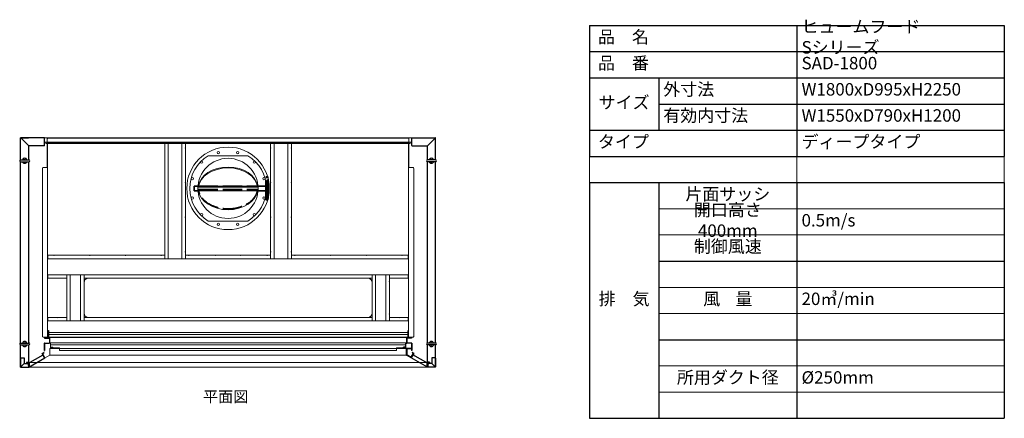
# Model space of a CAD drawing. Units: millimetres. Extents: x 7284 to 11773, y 1684 to 6287.
# Drawn here: x 7446 to 11719, y 4558 to 6287 of the extents above; entities that cross this region are included whole.
import ezdxf

# ---------------------------------------------------------------- set-up
doc = ezdxf.new("R2010")
doc.units = ezdxf.units.MM
doc.header["$LTSCALE"] = 20
doc.linetypes.add('DASHED', pattern=[0.75, 0.5, -0.25])
doc.linetypes.add('破線', pattern=[5.7, 4.56, -1.14])
for name, color, linetype, lineweight in [('AMLAYER_BOUNDARYLINE', 7, 'Continuous', 15), ('AMLAYER_STANDARDHOLES', 7, 'Continuous', 15), ('Hidden (ISO)', 7, '破線', 35), ('text', 7, 'Continuous', 15), ('シャッター枠-取手', 3, 'Continuous', 15), ('上台-前面-continuous', 7, 'Continuous', 15), ('上台-前面-dashed', 2, 'DASHED', 9), ('上台-屋根', 4, 'Continuous', 15), ('上台-屋根、補強-ダクト側', 193, 'Continuous', 15), ('上台-屋根、補強-前', 143, 'Continuous', 15), ('上台-屋根、補強-後', 6, 'Continuous', 15), ('上台-屋根、補強-蛍光灯側', 33, 'Continuous', 15), ('上台-背板', 4, 'Continuous', 15), ('前側ガラス枠上外-continuous', 7, 'Continuous', 15), ('背板内装ボード', 3, 'Continuous', 15)]:
    doc.layers.add(name, color=color, linetype=linetype, lineweight=lineweight)
for name, color, linetype in [('BASE', 140, 'Continuous'), ('吊環', 227, 'Continuous'), ('画層2', 2, 'Continuous')]:
    doc.layers.add(name, color=color, linetype=linetype)

# ---------------------------------------------------------------- blocks, each defined once
blk = doc.blocks.new('*T309')
at = {"layer": 'Defpoints', "color": 8, "linetype": 'ByBlock', "lineweight": 0, "transparency": 16777216}
for p, q in [((0, -568.2), (0, -681.8)), ((900, -568.2), (900, -681.8)), ((1800, -568.2), (1800, -681.8)), ((300, -795.5), (1800, -795.5)), ((300, -909.1), (1800, -909.1)), ((300, -1136.4), (1800, -1136.4)), ((300, -1250), (1800, -1250)), ((300, -1477.3), (1800, -1477.3)), ((300, -1590.9), (1800, -1590.9))]:
    blk.add_line(p, q, dxfattribs=at)
at = {"layer": 'text', "color": 0, "linetype": 'ByBlock', "lineweight": -2, "transparency": 16777216}
for p, q in [((0, 0), (1800, 0)), ((0, 0), (0, -568.2)), ((900, 0), (900, -568.2)), ((1800, 0), (1800, -568.2)), ((0, -113.6), (1800, -113.6)), ((0, -227.3), (300, -227.3)), ((300, -227.3), (900, -227.3)), ((300, -227.3), (300, -454.5)), ((900, -227.3), (1800, -227.3)), ((300, -340.9), (1800, -340.9)), ((0, -454.5), (1800, -454.5)), ((0, -568.2), (1800, -568.2)), ((0, -681.8), (300, -681.8)), ((0, -681.8), (0, -1704.5)), ((300, -681.8), (1800, -681.8)), ((300, -681.8), (300, -1704.5)), ((900, -681.8), (900, -1704.5)), ((1800, -681.8), (1800, -1704.5)), ((300, -1022.7), (1800, -1022.7)), ((300, -1363.6), (1800, -1363.6)), ((0, -1704.5), (300, -1704.5)), ((300, -1704.5), (1800, -1704.5))]:
    blk.add_line(p, q, dxfattribs=at)
at = {"layer": 'text', "color": 0, "transparency": 16777216, "char_height": 54}
for s, insert, width, attachment_point in [('ヒュームフード Sシリーズ', (920, -56.8), 860, 4), (' 品\u3000名', (20, -56.8), 860, 4), (' 品\u3000番', (20, -170.5), 860, 4), ('SAD-1800', (920, -170.5), 860, 4), ('外寸法', (320, -284.1), 560, 4), ('W1800xD995xH2250', (920, -284.1), 860, 4), ('サイズ', (150, -340.9), 260, 5), ('有効内寸法', (320, -397.7), 560, 4), ('W1550xD790xH1200', (920, -397.7), 860, 4), ('ディープタイプ', (920, -511.4), 860, 4), (' タイプ', (20, -511.4), 860, 4), ('片面サッシ', (600, -738.6), 560, 5), ('開口高さ 400mm', (600, -852.3), 560, 5), ('0.5m/s', (920, -852.3), 860, 4), ('制御風速', (600, -965.9), 560, 5), ('排\u3000気', (150, -1193.2), 260, 5), ('風    量', (600, -1193.2), 560, 5), ('20㎥/min', (920, -1193.2), 860, 4), ('所用ダクト径', (600, -1534.1), 560, 5), ('%%C250mm', (920, -1534.1), 860, 4)]:
    blk.add_mtext(s, dxfattribs=dict(at, insert=insert, width=width, attachment_point=attachment_point))

msp = doc.modelspace()

# ---------------------------------------------------------------- linework, layer by layer
at = {"ltscale": 8}
for p, q in [((7449.91321, 5679.68542), (7449.91321, 5774.31875)), ((7551.71321, 5775.51875), (7451.11321, 5775.51875)), ((7451.11321, 5775.51875), (7483.71321, 5775.51875)), ((7552.91321, 5741.71875), (7552.91321, 5774.31875)), ((9146.91321, 5741.71875), (9146.91321, 5774.31875)), ((9148.11321, 5775.51875), (9248.71321, 5775.51875)), ((9249.91321, 5679.68542), (9249.91321, 5774.31875)), ((7551.71321, 5740.51875), (7484.91321, 5740.51875)), ((7484.91321, 5679.68542), (7484.91321, 5740.51875)), ((9148.11321, 5740.51875), (9214.91321, 5740.51875)), ((9214.91321, 5679.68542), (9214.91321, 5740.51875)), ((7449.91321, 4884.68542), (7449.91321, 5671.35208)), ((7484.91321, 4884.68542), (7484.91321, 5671.35208)), ((9214.91321, 4884.68542), (9214.91321, 5671.35208)), ((9249.91321, 4884.68542), (9249.91321, 5671.35208)), ((7449.91321, 4780.51875), (7449.91321, 4876.35208)), ((7484.91321, 4780.51875), (7484.91321, 4876.35208)), ((7588.91321, 4876.14375), (7588.91321, 4877.34375)), ((9110.91321, 4876.14375), (9110.91321, 4877.34375)), ((9214.91321, 4780.51875), (9214.91321, 4876.35208)), ((9249.91321, 4780.51875), (9249.91321, 4876.35208)), ((7580.11321, 4866.54375), (7580.11321, 4867.34375)), ((7580.11321, 4866.54375), (7588.91321, 4866.54375)), ((7580.11321, 4865.34375), (7588.91321, 4865.34375)), ((7588.91321, 4865.34375), (7588.91321, 4866.54375)), ((9119.71321, 4866.54375), (9110.91321, 4866.54375)), ((9110.91321, 4865.34375), (9110.91321, 4866.54375)), ((9119.71321, 4865.34375), (9110.91321, 4865.34375)), ((9119.71321, 4866.54375), (9119.71321, 4867.34375)), ((7449.91321, 4780.51875), (7484.91321, 4780.51875)), ((9249.91321, 4780.51875), (9214.91321, 4780.51875))]:
    msp.add_line(p, q, dxfattribs=at)
at = {"color": 1, "ltscale": 8}
msp.add_line((7483.71321, 5740.51875), (7484.91321, 5740.51875), dxfattribs=at)
at = {"lineweight": 15, "ltscale": 1.31579}
for p, q in [((8263.93647, 5697.51875), (8435.88995, 5697.51875)), ((8521.78817, 5605.51875), (8523.41321, 5605.51875)), ((8523.41321, 5599.54999), (8523.41321, 5605.51875)), ((8219.79692, 5565.51875), (8221.94169, 5565.51875)), ((8478.04791, 5560.59751), (8221.77852, 5560.59751)), ((8477.88474, 5565.51875), (8480.02951, 5565.51875)), ((8219.79692, 5545.51875), (8480.02951, 5545.51875)), ((8521.78817, 5505.51875), (8523.41321, 5505.51875)), ((8523.41321, 5505.51875), (8523.41321, 5511.48751)), ((8263.93647, 5413.51875), (8435.88995, 5413.51875))]:
    msp.add_line(p, q, dxfattribs=at)
at = {"ltscale": 5}
for p, q in [((7568.91321, 4939.01876), (7570.11321, 4939.01876)), ((7568.91321, 4939.01876), (7568.91321, 4908.51876)), ((7570.11321, 4939.01876), (7570.11321, 4908.51876)), ((9130.91321, 4939.01876), (9129.71321, 4939.01876)), ((9129.71321, 4939.01876), (9129.71321, 4908.51876)), ((9130.91321, 4939.01876), (9130.91321, 4908.51876)), ((7552.61321, 4883.51876), (7552.61321, 4851.71876)), ((7553.11321, 4908.51876), (7553.11321, 4907.31876)), ((7553.11321, 4908.51876), (7568.91321, 4908.51876)), ((7553.11321, 4907.31876), (7574.41321, 4907.31876)), ((7553.81321, 4884.71876), (7574.41321, 4884.71876)), ((7553.81321, 4883.51876), (7574.41321, 4883.51876)), ((7553.81321, 4883.51876), (7553.81321, 4851.71876)), ((7574.41321, 4906.11876), (7574.41321, 4884.71876)), ((7575.61321, 4906.11876), (7575.61321, 4884.71876)), ((9124.21321, 4906.11876), (9124.21321, 4884.71876)), ((9146.71321, 4907.31876), (9125.41321, 4907.31876)), ((9125.41321, 4906.11876), (9125.41321, 4884.71876)), ((9146.01321, 4884.71876), (9125.41321, 4884.71876)), ((9146.01321, 4883.51876), (9125.41321, 4883.51876)), ((9146.71321, 4908.51876), (9130.91321, 4908.51876)), ((9146.01321, 4883.51876), (9146.01321, 4851.71876)), ((9146.71321, 4908.51876), (9146.71321, 4907.31876)), ((9147.21321, 4883.51876), (9147.21321, 4851.71876)), ((7552.61321, 4851.71876), (7553.81321, 4851.71876)), ((9147.21321, 4851.71876), (9146.01321, 4851.71876))]:
    msp.add_line(p, q, dxfattribs=at)
for p, q in [((7553.11321, 4907.31876), (7553.11321, 4906.11876)), ((7553.11321, 4906.11876), (7574.41321, 4906.11876)), ((9146.71321, 4906.11876), (9125.41321, 4906.11876)), ((9146.71321, 4907.31876), (9146.71321, 4906.11876))]:
    msp.add_line(p, q)
at = {"lineweight": 15, "ltscale": 1.31579}
for radius in [179, 130.5]:
    msp.add_circle((8349.91321, 5555.51875), radius, dxfattribs=at)
at = {"lineweight": 15, "ltscale": 8}
for centre in [(8308.24335, 5711.0328), (8391.58308, 5711.0328), (8236.06902, 5669.36294), (8463.75741, 5669.36294), (8194.39916, 5597.18861), (8505.42727, 5597.18861), (8194.39916, 5513.84888), (8505.42727, 5513.84888), (8236.06902, 5441.67456), (8463.75741, 5441.67456), (8308.24335, 5400.00469), (8391.58308, 5400.00469)]:
    msp.add_circle(centre, 5, dxfattribs=at)
at = {"ltscale": 8}
for centre, start, end in [((7451.11321, 5774.31875), 90, 180), ((7551.71321, 5774.31875), 0, 90), ((9148.11321, 5774.31875), 90, 180), ((9248.71321, 5774.31875), 0, 90), ((7551.71321, 5741.71875), 270, 0), ((9148.11321, 5741.71875), 180, 270), ((7580.11321, 4876.14375), 90, 180), ((9119.71321, 4876.14375), 0, 90), ((7580.11321, 4866.54375), 180, 270), ((9119.71321, 4866.54375), 270, 0)]:
    msp.add_arc(centre, 1.2, start, end, dxfattribs=at)
at = {"lineweight": 15, "ltscale": 1.31579}
for start, end in [(121.19364782, 238.80635218), (301.19364782, 58.80635218)]:
    msp.add_arc((8349.91321, 5555.51875), 166, start, end, dxfattribs=at)
at = {"ltscale": 5}
for centre, start, end in [((7553.81321, 4883.51876), 90, 180), ((7568.91321, 4908.51876), 270, 0), ((7574.41321, 4906.11876), 0, 90), ((7574.41321, 4884.71876), 270, 0), ((9125.41321, 4906.11876), 90, 180), ((9125.41321, 4884.71876), 180, 270), ((9130.91321, 4908.51876), 180, 270), ((9146.01321, 4883.51876), 0, 90)]:
    msp.add_arc(centre, 1.2, start, end, dxfattribs=at)
at = {"lineweight": 15, "ltscale": 1.31579, "extrusion": (0, 0, -1)}
for centre, major_axis, start_param, end_param in [((8349.91321, 5557.28652), (-128.5, 0), 0.0754213544, 3.0661712991), ((8349.91321, 5553.75098), (-128.5, 0), 0.0754213544, 3.0661712991), ((8349.91321, 5553.75098), (128.5, 0), 0.0907246847, 3.0508679689)]:
    msp.add_ellipse(centre, major_axis=major_axis, ratio=0.7071067812, start_param=start_param, end_param=end_param, dxfattribs=at)
at = {"lineweight": 15, "ltscale": 1.31579}
for points in [[(8221.77852, 5564.13305), (8221.79477, 5563.69605), (8221.80291, 5563.16642), (8221.80291, 5562.01322), (8221.79477, 5561.33871), (8221.77852, 5560.59751)], [(8478.04791, 5560.59751), (8478.03165, 5561.33871), (8478.02352, 5562.01322), (8478.02352, 5563.16642), (8478.03165, 5563.69605), (8478.04791, 5564.13305)]]:
    msp.add_open_spline(points, degree=3, knots=[2.77017059799, 2.77017059799, 2.77017059799, 2.77017059799, 3.01480154401, 3.01480154401, 3.25943249002, 3.25943249002, 3.25943249002, 3.25943249002], dxfattribs=at)
at = {"layer": 'AMLAYER_BOUNDARYLINE'}
for p, q in [((7450.26469, 5775.16728), (7484.91321, 5740.51875)), ((9249.56174, 5775.16728), (9214.91321, 5740.51875))]:
    msp.add_line(p, q, dxfattribs=at)
at = {"layer": 'AMLAYER_STANDARDHOLES'}
for centre, start, end in [((7467.41321, 5675.51875), 43.98296313, 136.01703687), ((7467.41321, 5675.51875), 223.98296313, 316.01703687), ((9232.41321, 5675.51875), 43.98296313, 136.01703687), ((9232.41321, 5675.51875), 223.98296313, 316.01703687), ((7467.41321, 4880.51875), 43.98296313, 136.01703687), ((7467.41321, 4880.51875), 223.98296313, 316.01703687), ((9232.41321, 4880.51875), 43.98296313, 136.01703687), ((9232.41321, 4880.51875), 223.98296313, 316.01703687)]:
    msp.add_arc(centre, 6, start, end, dxfattribs=at)
at = {"layer": 'BASE'}
for p, q in [((9124.94877, 4861.25151), (9124.94877, 4833.14464)), ((9143.90209, 4821.51852), (9125.54917, 4832.10518)), ((9126.14877, 4862.45151), (9145.44877, 4862.45151)), ((9126.14877, 4861.25151), (9126.14877, 4833.14464)), ((9126.14877, 4861.25151), (9145.44877, 4861.25151)), ((9144.50169, 4822.55798), (9126.14877, 4833.14464)), ((9132.44877, 4861.25151), (9132.44877, 4862.45151)), ((9141.44877, 4861.25151), (9141.44877, 4862.45151)), ((9144.50169, 4822.55798), (9153.39577, 4837.97665)), ((9145.44877, 4861.25151), (9145.44877, 4862.45151)), ((9154.43523, 4837.37705), (9153.39577, 4837.97665))]:
    msp.add_line(p, q, dxfattribs=at)
for centre, start, end in [((9126.14877, 4861.25151), 90, 180), ((9126.14877, 4833.14464), 180, 240.02202187), ((9144.50169, 4822.55798), 240.02202187, 330.02202187)]:
    msp.add_arc(centre, 1.2, start, end, dxfattribs=at)
at = {"layer": 'Hidden (ISO)', "ltscale": 0.921053}
for p, q in [((8513.41321, 5605.51875), (8521.78817, 5605.51875)), ((8513.41321, 5505.51875), (8513.41321, 5605.51875)), ((8513.41321, 5602.51875), (8520.41321, 5602.51875)), ((8520.41321, 5508.51875), (8520.41321, 5602.51875)), ((8523.41321, 5511.48751), (8523.41321, 5599.54998)), ((8203.41321, 5565.51875), (8219.79692, 5565.51875)), ((8203.41321, 5545.51875), (8203.41321, 5565.51875)), ((8478.04791, 5564.13304), (8221.77852, 5564.13304)), ((8221.94169, 5565.51875), (8477.88474, 5565.51875)), ((8480.02951, 5565.51875), (8520.41321, 5565.51875)), ((8520.41321, 5586.26748), (8523.41321, 5586.26748)), ((8203.41321, 5545.51875), (8219.79692, 5545.51875)), ((8221.77852, 5550.43998), (8478.04791, 5550.43998)), ((8221.77852, 5546.90445), (8478.04791, 5546.90445)), ((8480.02951, 5545.51875), (8520.41321, 5545.51875)), ((8520.41321, 5524.77001), (8523.41321, 5524.77001)), ((8513.41321, 5508.51875), (8520.41321, 5508.51875)), ((8513.41321, 5505.51875), (8521.78817, 5505.51875))]:
    msp.add_line(p, q, dxfattribs=at)
at = {"layer": 'Hidden (ISO)', "ltscale": 0.921053, "extrusion": (0, 0, -1)}
for centre, major_axis, start_param, end_param in [((8349.91321, 5557.28651), (128.5, 0), 0.0754213544, 3.0661712991), ((8349.91321, 5553.75098), (-128.5, 0), 6.1924606225, 6.2077639527), ((8349.91321, 5553.75098), (128.5, 0), 0.0754213544, 0.0907246847)]:
    msp.add_ellipse(centre, major_axis=major_axis, ratio=0.7071067812, start_param=start_param, end_param=end_param, dxfattribs=at)
at = {"layer": 'Hidden (ISO)', "ltscale": 0.921053}
for points, knots in [([(8221.77852, 5546.90445), (8221.79477, 5547.34144), (8221.80291, 5547.87108), (8221.80291, 5548.44768), (8221.80291, 5549.02428), (8221.79477, 5549.69878), (8221.77852, 5550.43998)], [5.78497214199, 5.78497214199, 5.78497214199, 5.78497214199, 6.02960308801, 6.02960308801, 6.02960308801, 6.27423403403, 6.27423403403, 6.27423403403, 6.27423403403]), ([(8478.04791, 5550.43998), (8478.032, 5549.71434), (8478.02352, 5549.04972), (8478.02352, 5548.44799), (8478.02351, 5547.84626), (8478.032, 5547.33206), (8478.04791, 5546.90445)], [0, 0, 0, 0, 0.5, 0.5, 0.5, 1, 1, 1, 1])]:
    msp.add_open_spline(points, degree=3, knots=knots, dxfattribs=at)
at = {"layer": 'シャッター枠-取手', "ltscale": 8}
for p, q in [((7578.91321, 4885.34375), (9120.91321, 4885.34375)), ((7578.91321, 4885.34375), (7578.91321, 4863.34375)), ((7578.91321, 4877.34375), (9120.91321, 4877.34375)), ((7578.91321, 4876.14375), (9120.91321, 4876.14375)), ((7580.11321, 4876.14375), (7580.11321, 4867.34375)), ((9119.71321, 4867.34375), (9119.71321, 4885.34375)), ((9120.91321, 4885.34375), (9120.91321, 4863.34375)), ((7580.11321, 4867.34375), (7578.91321, 4867.34375)), ((7578.91321, 4863.34375), (7618.91321, 4863.34375)), ((7618.91321, 4863.34375), (7618.91321, 4852.59228)), ((7618.91321, 4852.59228), (9080.91321, 4852.59228)), ((9080.91321, 4863.34375), (9080.91321, 4852.59228)), ((9120.91321, 4863.34375), (9080.91321, 4863.34375)), ((9119.71321, 4867.34375), (9120.91321, 4867.34375))]:
    msp.add_line(p, q, dxfattribs=at)
at = {"layer": '上台-前面-continuous', "ltscale": 4}
for p, q in [((7520.15051, 4800.51875), (7576.91321, 4832.48875)), ((7576.91321, 4861.48875), (9122.91321, 4861.48875)), ((7576.91321, 4861.48875), (7576.91321, 4832.48875)), ((7576.91321, 4860.28875), (9122.91321, 4860.28875)), ((9122.91321, 4832.48875), (7576.91321, 4832.48875)), ((9122.91321, 4861.48875), (9122.91321, 4832.48875)), ((9179.67591, 4800.51875), (9122.91321, 4832.48875)), ((7486.41321, 4781.71875), (7486.41321, 4799.31875)), ((7487.61321, 4800.51875), (9212.21321, 4800.51875)), ((7487.61321, 4780.51875), (7487.61321, 4800.51875)), ((9212.21321, 4780.51875), (9212.21321, 4800.51875)), ((9213.41321, 4781.71875), (9213.41321, 4799.31875)), ((7487.61321, 4780.51875), (9212.21321, 4780.51875))]:
    msp.add_line(p, q, dxfattribs=at)
for centre, start, end in [((7487.61321, 4799.31875), 90, 180), ((9212.21321, 4799.31875), 0, 90), ((7487.61321, 4781.71875), 180, 270), ((9212.21321, 4781.71875), 270, 0)]:
    msp.add_arc(centre, 1.2, start, end, dxfattribs=at)
at = {"layer": '上台-前面-dashed', "ltscale": 4}
for p, q in [((7487.61321, 4782.19303), (7520.15051, 4800.51875)), ((9212.21321, 4782.19303), (9179.67591, 4800.51875))]:
    msp.add_line(p, q, dxfattribs=at)
at = {"layer": '上台-屋根', "ltscale": 8}
for p, q in [((7564.91321, 5645.51875), (7564.91321, 5770.31875)), ((9134.91321, 5645.51875), (9134.91321, 5770.31875)), ((7547.11321, 5645.51875), (7566.11321, 5645.51875)), ((9133.71321, 5645.51875), (9152.71321, 5645.51875)), ((7547.11321, 4910.51875), (9152.71321, 4910.51875))]:
    msp.add_line(p, q, dxfattribs=at)
at = {"layer": '上台-屋根'}
for p, q in [((9131.91321, 5773.31875), (7567.91321, 5773.31875)), ((9134.91321, 5753.31875), (7564.91321, 5753.31875)), ((7566.11321, 4910.51875), (7566.11321, 5753.31875)), ((9133.71321, 5753.31875), (9133.71321, 4910.51875)), ((7544.11321, 4913.51875), (7544.11321, 5642.51875)), ((9155.71321, 5642.51875), (9155.71321, 4913.51875)), ((7724.91321, 5014.51875), (7724.91321, 5146.51875)), ((7743.91321, 5165.51875), (8955.91321, 5165.51875)), ((8974.91321, 5014.51875), (8974.91321, 5146.51875)), ((7743.91321, 4995.51875), (8955.91321, 4995.51875)), ((9133.71321, 4930.51875), (7566.11321, 4930.51875))]:
    msp.add_line(p, q, dxfattribs=at)
for centre, radius, start, end in [((7567.91321, 5770.31875), 3, 90, 180), ((7547.11321, 5642.51875), 3, 90, 180), ((9152.71321, 5642.51875), 3, 0, 90), ((7743.91321, 5146.51875), 19, 90, 180), ((8955.91321, 5146.51875), 19, 0, 90), ((7743.91321, 5014.51875), 19, 180, 270), ((8955.91321, 5014.51875), 19, 270, 0), ((7547.11321, 4913.51875), 3, 180, 270), ((9152.71321, 4913.51875), 3, 270, 0)]:
    msp.add_arc(centre, radius, start, end, dxfattribs=at)
at = {"layer": '上台-屋根', "ltscale": 8}
msp.add_arc((9131.91321, 5770.31875), 3, 0, 90, dxfattribs=at)
at = {"layer": '上台-屋根、補強-ダクト側', "ltscale": 8}
for p, q in [((8089.91321, 5751.01875), (8074.91321, 5751.01875)), ((8074.91321, 5751.01875), (8074.91321, 5731.51875)), ((8074.91321, 5729.51875), (8074.91321, 5581.51875)), ((8089.91321, 5753.01875), (8149.91321, 5753.01875)), ((8089.91321, 5753.01875), (8089.91321, 5250.51875)), ((8149.91321, 5753.01875), (8149.91321, 5250.51875)), ((8164.91321, 5751.01875), (8149.91321, 5751.01875)), ((8164.91321, 5751.01875), (8164.91321, 5731.51875)), ((8164.91321, 5729.51875), (8164.91321, 5581.51875)), ((8549.91321, 5751.01875), (8534.91321, 5751.01875)), ((8534.91321, 5751.01875), (8534.91321, 5731.51875)), ((8534.91321, 5729.51875), (8534.91321, 5581.51875)), ((8549.91321, 5753.01875), (8609.91321, 5753.01875)), ((8549.91321, 5753.01875), (8549.91321, 5250.51875)), ((8609.91321, 5753.01875), (8609.91321, 5250.51875)), ((8624.91321, 5751.01875), (8609.91321, 5751.01875)), ((8624.91321, 5751.01875), (8624.91321, 5731.51875)), ((8624.91321, 5729.51875), (8624.91321, 5581.51875)), ((8074.91321, 5579.51875), (8074.91321, 5431.51875)), ((8164.91321, 5579.51875), (8164.91321, 5431.51875)), ((8534.91321, 5579.51875), (8534.91321, 5431.51875)), ((8624.91321, 5579.51875), (8624.91321, 5431.51875)), ((8074.91321, 5429.51875), (8074.91321, 5281.51875)), ((8164.91321, 5429.51875), (8164.91321, 5281.51875)), ((8534.91321, 5429.51875), (8534.91321, 5281.51875)), ((8624.91321, 5429.51875), (8624.91321, 5281.51875)), ((8074.91321, 5279.51875), (8074.91321, 5250.51875)), ((8164.91321, 5279.51875), (8164.91321, 5250.51875)), ((8534.91321, 5279.51875), (8534.91321, 5250.51875)), ((8624.91321, 5279.51875), (8624.91321, 5250.51875)), ((8164.91321, 5250.51875), (8074.91321, 5250.51875)), ((8624.91321, 5250.51875), (8534.91321, 5250.51875))]:
    msp.add_line(p, q, dxfattribs=at)
at = {"layer": '上台-屋根、補強-ダクト側'}
for centre, start, end in [((8074.91321, 5730.51875), 270, 90), ((8164.91321, 5730.51875), 90, 270), ((8534.91321, 5730.51875), 270, 90), ((8624.91321, 5730.51875), 90, 270), ((8074.91321, 5580.51875), 270, 90), ((8164.91321, 5580.51875), 90, 270), ((8534.91321, 5580.51875), 270, 90), ((8624.91321, 5580.51875), 90, 270), ((8074.91321, 5430.51875), 270, 90), ((8164.91321, 5430.51875), 90, 270), ((8534.91321, 5430.51875), 270, 90), ((8624.91321, 5430.51875), 90, 270), ((8074.91321, 5280.51875), 270, 90), ((8164.91321, 5280.51875), 90, 270), ((8534.91321, 5280.51875), 270, 90), ((8624.91321, 5280.51875), 90, 270)]:
    msp.add_arc(centre, 1, start, end, dxfattribs=at)
at = {"layer": '上台-屋根、補強-前', "ltscale": 8}
for p, q in [((9133.71321, 4980.51875), (7566.11321, 4980.51875)), ((7568.41321, 4995.51875), (7568.41321, 4980.51875)), ((7606.01786, 4995.51875), (7568.41321, 4995.51875)), ((7649.91321, 4995.51875), (7608.01786, 4995.51875)), ((8974.91321, 4995.51875), (7724.91321, 4995.51875)), ((9091.80857, 4995.51875), (9049.91321, 4995.51875)), ((9131.41321, 4995.51875), (9093.80857, 4995.51875)), ((9131.41321, 4995.51875), (9131.41321, 4980.51875))]:
    msp.add_line(p, q, dxfattribs=at)
at = {"layer": '上台-屋根、補強-前'}
for p, q in [((7649.91321, 4995.51875), (7649.91321, 4980.51875)), ((7724.91321, 4995.51875), (7724.91321, 4980.51875)), ((8974.91321, 4995.51875), (8974.91321, 4980.51875)), ((9049.91321, 4995.51875), (9049.91321, 4980.51875))]:
    msp.add_line(p, q, dxfattribs=at)
at = {"layer": '上台-屋根、補強-前', "ltscale": 8}
for centre in [(7607.01786, 4995.51875), (9092.80857, 4995.51875)]:
    msp.add_arc(centre, 1, 180, 0, dxfattribs=at)
at = {"layer": '上台-屋根、補強-後', "ltscale": 8}
for p, q in [((7568.41321, 5250.51875), (7568.41321, 5265.51875)), ((7568.41321, 5265.51875), (7593.91321, 5265.51875)), ((7595.91321, 5265.51875), (7748.91321, 5265.51875)), ((7750.91321, 5265.51875), (7903.91321, 5265.51875)), ((7905.91321, 5265.51875), (8058.91321, 5265.51875)), ((8060.91321, 5265.51875), (8074.91321, 5265.51875)), ((8164.91321, 5265.51875), (8178.91321, 5265.51875)), ((8180.91321, 5265.51875), (8293.91321, 5265.51875)), ((8295.91321, 5265.51875), (8403.91321, 5265.51875)), ((8405.91321, 5265.51875), (8518.91321, 5265.51875)), ((8520.91321, 5265.51875), (8534.91321, 5265.51875)), ((8638.91321, 5265.51875), (8624.91321, 5265.51875)), ((8793.91321, 5265.51875), (8640.91321, 5265.51875)), ((8948.91321, 5265.51875), (8795.91321, 5265.51875)), ((9103.91321, 5265.51875), (8950.91321, 5265.51875)), ((9131.41321, 5265.51875), (9105.91321, 5265.51875)), ((9131.41321, 5250.51875), (9131.41321, 5265.51875)), ((7566.41321, 5250.51875), (9133.41321, 5250.51875)), ((7566.41321, 5180.51875), (7566.41321, 5250.51875)), ((9133.41321, 5180.51875), (9133.41321, 5250.51875)), ((7566.41321, 5180.51875), (9133.41321, 5180.51875)), ((7568.41321, 5165.51875), (7568.41321, 5180.51875)), ((9131.41321, 5165.51875), (9131.41321, 5180.51875)), ((7568.41321, 5165.51875), (7606.01786, 5165.51875)), ((7608.01786, 5165.51875), (7649.91321, 5165.51875)), ((7724.91321, 5165.51875), (8974.91321, 5165.51875)), ((9091.80857, 5165.51875), (9049.91321, 5165.51875)), ((9131.41321, 5165.51875), (9093.80857, 5165.51875))]:
    msp.add_line(p, q, dxfattribs=at)
at = {"layer": '上台-屋根、補強-後'}
for p, q in [((8074.91321, 5265.51875), (8074.91321, 5250.51875)), ((8074.91321, 5265.51875), (8074.91321, 5250.51875)), ((8164.91321, 5265.51875), (8164.91321, 5250.51875)), ((8534.91321, 5265.51875), (8534.91321, 5250.51875)), ((8624.91321, 5265.51875), (8624.91321, 5250.51875)), ((8624.91321, 5265.51875), (8624.91321, 5250.51875)), ((7649.91321, 5165.51875), (7649.91321, 5180.51875)), ((9049.91321, 5165.51875), (9049.91321, 5180.51875))]:
    msp.add_line(p, q, dxfattribs=at)
at = {"layer": '上台-屋根、補強-後', "ltscale": 8}
for centre, start, end in [((7594.91321, 5265.51875), 180, 0), ((7749.91321, 5265.51875), 180, 0), ((7904.91321, 5265.51875), 180, 0), ((8059.91321, 5265.51875), 180, 0), ((8179.91321, 5265.51875), 180, 0), ((8294.91321, 5265.51875), 180, 0), ((8404.91321, 5265.51875), 180, 0), ((8519.91321, 5265.51875), 180, 0), ((8639.91321, 5265.51875), 180, 0), ((8794.91321, 5265.51875), 180, 0), ((8949.91321, 5265.51875), 180, 0), ((9104.91321, 5265.51875), 180, 0), ((7607.01786, 5165.51875), 360, 180), ((9092.80857, 5165.51875), 0, 180)]:
    msp.add_arc(centre, 1, start, end, dxfattribs=at)
at = {"layer": '上台-屋根、補強-蛍光灯側', "ltscale": 8}
for p, q in [((7649.91321, 5151.51875), (7649.91321, 5180.51875)), ((7664.91321, 4980.51875), (7664.91321, 5180.51875)), ((7709.91321, 4980.51875), (7709.91321, 5180.51875)), ((7724.91321, 4980.51875), (7724.91321, 5180.51875)), ((8974.91321, 4980.51875), (8974.91321, 5180.51875)), ((8989.91321, 4980.51875), (8989.91321, 5180.51875)), ((9034.91321, 4980.51875), (9034.91321, 5180.51875)), ((9049.91321, 5151.51875), (9049.91321, 5180.51875)), ((7649.91321, 5011.51875), (7649.91321, 5149.51875)), ((9049.91321, 5011.51875), (9049.91321, 5149.51875)), ((7649.91321, 4980.51875), (7649.91321, 5009.51875)), ((9049.91321, 4980.51875), (9049.91321, 5009.51875))]:
    msp.add_line(p, q, dxfattribs=at)
at = {"layer": '上台-屋根、補強-蛍光灯側'}
for centre, start, end in [((7649.91321, 5150.51875), 270, 90), ((9049.91321, 5150.51875), 90, 270), ((7649.91321, 5010.51875), 270, 90), ((9049.91321, 5010.51875), 90, 270)]:
    msp.add_arc(centre, 1, start, end, dxfattribs=at)
at = {"layer": '上台-背板', "ltscale": 8}
for p, q in [((9146.91321, 5775.51875), (7552.91321, 5775.51875)), ((7552.91321, 5757.71875), (7552.91321, 5775.51875)), ((9146.91321, 5757.71875), (9146.91321, 5775.51875)), ((9145.71321, 5756.51875), (7554.11321, 5756.51875))]:
    msp.add_line(p, q, dxfattribs=at)
at = {"layer": '上台-背板', "ltscale": 5}
for p, q in [((7554.11321, 5756.51875), (7554.11321, 5775.51875)), ((9145.71321, 5756.51875), (9145.71321, 5775.51875))]:
    msp.add_line(p, q, dxfattribs=at)
at = {"layer": '上台-背板', "ltscale": 8}
for centre, start, end in [((7554.11321, 5757.71875), 180, 270), ((9145.71321, 5757.71875), 270, 0)]:
    msp.add_arc(centre, 1.2, start, end, dxfattribs=at)
at = {"layer": '前側ガラス枠上外-continuous'}
for p, q in [((7566.91321, 4918.51875), (7566.91321, 4909.01875)), ((7569.91321, 4921.51875), (9129.91321, 4921.51875)), ((9132.91321, 4909.01875), (9132.91321, 4918.51875)), ((7566.91321, 4909.01875), (9132.91321, 4909.01875))]:
    msp.add_line(p, q, dxfattribs=at)
for centre, start, end in [((7569.91321, 4918.51875), 90, 180), ((9129.91321, 4918.51875), 0, 90)]:
    msp.add_arc(centre, 3, start, end, dxfattribs=at)
at = {"layer": '吊環', "color": 7}
for p, q in [((7449.91321, 5679.68542), (7484.91321, 5679.68542)), ((7449.91321, 5671.35208), (7484.91321, 5671.35208)), ((9249.91321, 5679.68542), (9214.91321, 5679.68542)), ((9249.91321, 5671.35208), (9214.91321, 5671.35208)), ((7449.91321, 4884.68542), (7484.91321, 4884.68542)), ((7449.91321, 4876.35208), (7484.91321, 4876.35208)), ((9249.91321, 4884.68542), (9214.91321, 4884.68542)), ((9249.91321, 4876.35208), (9214.91321, 4876.35208))]:
    msp.add_line(p, q, dxfattribs=at)
for centre, radius, start, end in [((7467.41321, 5675.51875), 10.83333, 22.61986495, 157.38013505), ((9232.41321, 5675.51875), 10.83333, 22.61986495, 157.38013505), ((7449.91321, 5675.51875), 4.16667, 90, 270), ((7467.41321, 5675.51875), 10.83333, 202.61986495, 337.38013505), ((7484.91321, 5675.51875), 4.16667, 270, 90), ((9214.91321, 5675.51875), 4.16667, 90, 270), ((9232.41321, 5675.51875), 10.83333, 202.61986495, 337.38013505), ((9249.91321, 5675.51875), 4.16667, 270, 90), ((7449.91321, 4880.51875), 4.16667, 90, 270), ((7467.41321, 4880.51875), 10.83333, 22.61986495, 157.38013505), ((7467.41321, 4880.51875), 10.83333, 202.61986495, 337.38013505), ((7484.91321, 4880.51875), 4.16667, 270, 90), ((9214.91321, 4880.51875), 4.16667, 90, 270), ((9232.41321, 4880.51875), 10.83333, 22.61986495, 157.38013505), ((9232.41321, 4880.51875), 10.83333, 202.61986495, 337.38013505), ((9249.91321, 4880.51875), 4.16667, 270, 90)]:
    msp.add_arc(centre, radius, start, end, dxfattribs=at)
at = {"layer": '画層2'}
for p, q in [((7480.89141, 4795.51875), (7547.3855, 4833.90913)), ((7542.84627, 4839.37131), (7550.6405, 4843.87131)), ((7553.84627, 4820.31875), (7542.84627, 4839.37131)), ((7544.4855, 4838.93208), (7551.2405, 4842.83208)), ((7554.8855, 4820.91875), (7544.4855, 4838.93208)), ((7551.2405, 4842.83208), (7550.6405, 4843.87131)), ((9144.94092, 4820.91875), (9155.34092, 4838.93208)), ((9145.98015, 4820.31875), (9156.98015, 4839.37131)), ((9148.58593, 4842.83208), (9149.18593, 4843.87131)), ((9155.34092, 4838.93208), (9148.58593, 4842.83208)), ((9156.98015, 4839.37131), (9149.18593, 4843.87131)), ((9218.93501, 4795.51875), (9152.44092, 4833.90913)), ((7449.91321, 4819.31875), (7449.91321, 4781.71875)), ((7464.91321, 4795.51875), (7450.26469, 4780.87022)), ((7451.11321, 4820.51875), (7464.91321, 4820.51875)), ((7464.91321, 4820.51875), (7464.91321, 4819.31875)), ((7464.91321, 4819.31875), (7464.91321, 4795.51875)), ((7464.91321, 4795.51875), (7480.89141, 4795.51875)), ((7474.91321, 4801.51875), (7474.91321, 4800.31875)), ((7474.91321, 4801.51875), (7483.71321, 4801.51875)), ((7474.91321, 4800.31875), (7483.71321, 4800.31875)), ((7480.89141, 4795.51875), (7484.91065, 4780.51875)), ((7483.71321, 4800.31875), (7483.71321, 4780.51875)), ((7484.91065, 4780.51875), (7554.8855, 4820.91875)), ((7484.91321, 4800.31875), (7484.91321, 4780.51875)), ((7551.36521, 4824.62051), (7552.40444, 4825.22051)), ((9214.91578, 4780.51875), (9144.94092, 4820.91875)), ((9148.46122, 4824.62051), (9147.42199, 4825.22051)), ((9214.91321, 4800.31875), (9214.91321, 4780.51875)), ((9218.93501, 4795.51875), (9214.91578, 4780.51875)), ((9224.91321, 4801.51875), (9216.11321, 4801.51875)), ((9216.11321, 4800.31875), (9216.11321, 4780.51875)), ((9224.91321, 4800.31875), (9216.11321, 4800.31875)), ((9234.91321, 4795.51875), (9218.93501, 4795.51875)), ((9224.91321, 4801.51875), (9224.91321, 4800.31875)), ((9234.91321, 4820.51875), (9234.91321, 4819.31875)), ((9248.71321, 4820.51875), (9234.91321, 4820.51875)), ((9234.91321, 4819.31875), (9234.91321, 4795.51875)), ((9234.91321, 4795.51875), (9248.71321, 4781.71875)), ((9249.91321, 4819.31875), (9249.91321, 4781.71875)), ((7451.11321, 4780.51875), (7484.91065, 4780.51875)), ((9248.71321, 4780.51875), (9214.91578, 4780.51875))]:
    msp.add_line(p, q, dxfattribs=at)
for centre, start, end in [((7451.11321, 4819.31875), 90, 180), ((7483.71321, 4800.31875), 0, 90), ((9216.11321, 4800.31875), 90, 180), ((9248.71321, 4819.31875), 0, 90), ((7451.11321, 4781.71875), 180, 270), ((9248.71321, 4781.71875), 270, 0)]:
    msp.add_arc(centre, 1.2, start, end, dxfattribs=at)
at = {"layer": '背板内装ボード'}
for p, q in [((9139.91321, 5756.51875), (7559.91321, 5756.51875)), ((7559.91321, 5756.51875), (7559.91321, 5750.51875)), ((7559.91321, 5750.51875), (9139.91321, 5750.51875)), ((9139.91321, 5750.51875), (9139.91321, 5756.51875))]:
    msp.add_line(p, q, dxfattribs=at)

# ---------------------------------------------------------------- block references
msp.add_blockref('*T309', (9918.77405, 6262.56675))

# ---------------------------------------------------------------- texts
at = {"layer": 'text', "ltscale": 8, "insert": (8226.72714, 4676.08346), "char_height": 48, "attachment_point": 1}
msp.add_mtext_dynamic_manual_height_columns(' 平面図', width=1489.5575604, gutter_width=17.5, heights=[0], dxfattribs=at)

doc.saveas('drawing.dxf')
